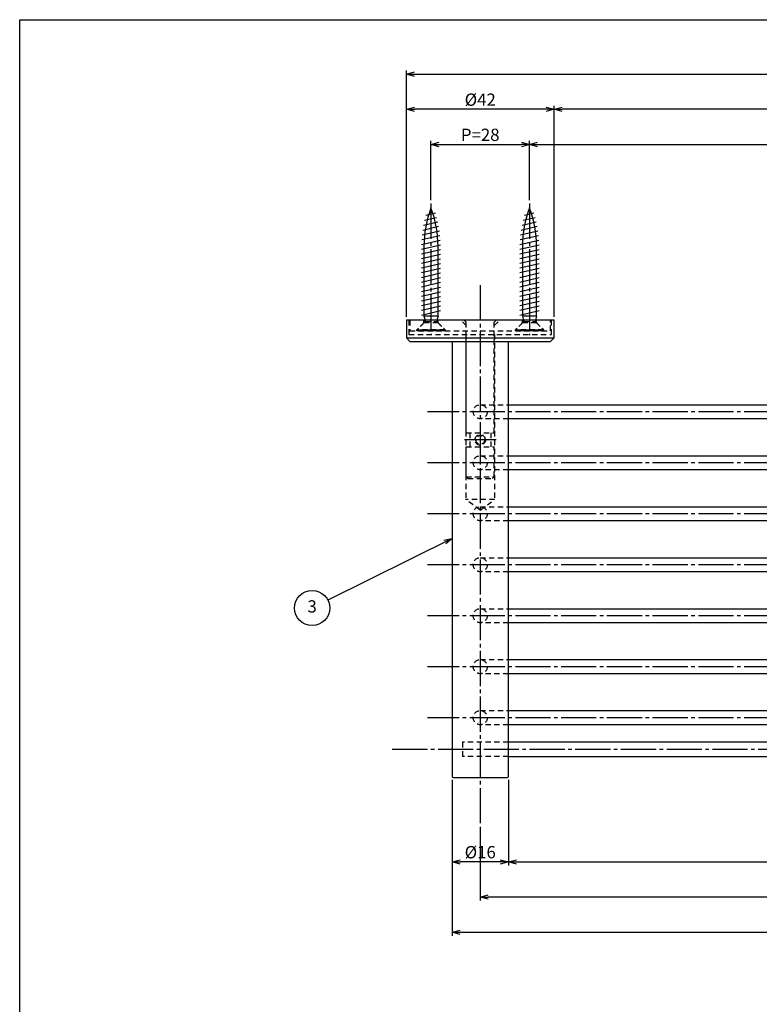
# Model space of a CAD drawing. Extents: x 0 to 807, y 0 to 560.
# Drawn here: x 0 to 210, y 280 to 560 of the extents above; entities that cross this region are included whole.
import ezdxf

# ---------------------------------------------------------------- set-up
doc = ezdxf.new("R2010")
doc.units = 0
for name, pattern in [('CENS', [13, 10, -1, 1, -1]), ('DIMENSION', [2e-15, 1e-15, 1e-15]), ('HIDS', [2.5, 1.5, -1])]:
    doc.linetypes.add(name, pattern=pattern)
doc.layers.get('0').update_dxf_attribs({"linetype": 'CONTINUOUS'})
doc.layers.get('Defpoints').update_dxf_attribs({"linetype": 'CONTINUOUS'})
for name, color, linetype in [('ASKPAPERFRAME', 7, 'CONTINUOUS'), ('ASKPAPERSIZE', 7, 'CONTINUOUS'), ('製品', 7, 'CONTINUOUS')]:
    doc.layers.add(name, color=color, linetype=linetype)
doc.styles.add('STD', font='TXT', dxfattribs={"bigfont": 'BIGFONT'})
doc.dimstyles.new('ﾕﾆｵﾝ2002', dxfattribs={"dimtxt": 3.5, "dimasz": 2.3, "dimexe": 1, "dimexo": 1, "dimgap": 1, "dimtad": 0, "dimdsep": 46, "dimtxsty": 'STD', "dimblk": 'OPEN30', "dimcen": 0, "dimclrd": 3, "dimclre": 3, "dimclrt": 4, "dimazin": 2, "dimtfac": 1, "dimtmove": 2, "dimatfit": 3, "dimldrblk": 'OPEN30', "dimfxl": 1, "dimtolj": 1, "dimtzin": 0, "dimarcsym": 0})

# ---------------------------------------------------------------- blocks, each defined once
blk = doc.blocks.new('_Open30')
at = {"color": 0, "linetype": 'ByBlock', "lineweight": -2}
for p, q in [((-1, 0.27), (0, 0)), ((0, 0), (-1, -0.27)), ((0, 0), (-1, 0))]:
    blk.add_line(p, q, dxfattribs=at)
blk = doc.blocks.new('*D25')
at = {"layer": 'Defpoints', "color": 0, "linetype": 'DIMENSION'}
for p in [(138.9, 344.81), (322.9, 344.81), (322.9, 320.51)]:
    blk.add_point(p, dxfattribs=at)
at = {"layer": '製品', "color": 3, "linetype": 'DIMENSION', "lineweight": -2}
for p, q in [((138.9, 343.81), (138.9, 319.51)), ((322.9, 343.81), (322.9, 319.51)), ((141.2, 320.51), (320.6, 320.51))]:
    blk.add_line(p, q, dxfattribs=at)
at = {"layer": '製品', "color": 3, "linetype": 'DIMENSION', "lineweight": -2, "xscale": 2.3, "yscale": 2.3, "zscale": 2.3, "rotation": 180}
blk.add_blockref('_Open30', (138.9, 320.51), dxfattribs=at)
at = {"layer": '製品', "color": 3, "linetype": 'DIMENSION', "lineweight": -2, "xscale": 2.3, "yscale": 2.3, "zscale": 2.3}
blk.add_blockref('_Open30', (322.9, 320.51), dxfattribs=at)
at = {"layer": '製品', "color": 4, "linetype": 'DIMENSION', "insert": (230.9, 323.26), "char_height": 3.5, "attachment_point": 5, "style": 'STD'}
blk.add_mtext('\\A1;184', dxfattribs=at)
blk = doc.blocks.new('*D26')
at = {"layer": 'Defpoints', "color": 0, "linetype": 'DIMENSION'}
for p in [(130.9, 331.51), (330.9, 331.51), (130.9, 310.51)]:
    blk.add_point(p, dxfattribs=at)
at = {"layer": '製品', "color": 3, "linetype": 'DIMENSION', "lineweight": -2}
for p, q in [((130.9, 330.51), (130.9, 309.51)), ((330.9, 330.51), (330.9, 309.51)), ((328.6, 310.51), (133.2, 310.51))]:
    blk.add_line(p, q, dxfattribs=at)
at = {"layer": '製品', "color": 3, "linetype": 'DIMENSION', "lineweight": -2, "xscale": 2.3, "yscale": 2.3, "zscale": 2.3, "rotation": 180}
blk.add_blockref('_Open30', (130.9, 310.51), dxfattribs=at)
at = {"layer": '製品', "color": 3, "linetype": 'DIMENSION', "lineweight": -2, "xscale": 2.3, "yscale": 2.3, "zscale": 2.3}
blk.add_blockref('_Open30', (330.9, 310.51), dxfattribs=at)
at = {"layer": '製品', "color": 4, "linetype": 'DIMENSION', "insert": (230.9, 313.26), "char_height": 3.5, "attachment_point": 5, "style": 'STD'}
blk.add_mtext('\\A1;P=200', dxfattribs=at)
blk = doc.blocks.new('*D27')
at = {"layer": 'Defpoints', "color": 0, "linetype": 'DIMENSION'}
for p in [(122.9, 344.81), (338.9, 344.81), (338.9, 300.51)]:
    blk.add_point(p, dxfattribs=at)
at = {"layer": '製品', "color": 3, "linetype": 'DIMENSION', "lineweight": -2}
for p, q in [((122.9, 343.81), (122.9, 299.51)), ((338.9, 343.81), (338.9, 299.51)), ((125.2, 300.51), (336.6, 300.51))]:
    blk.add_line(p, q, dxfattribs=at)
at = {"layer": '製品', "color": 3, "linetype": 'DIMENSION', "lineweight": -2, "xscale": 2.3, "yscale": 2.3, "zscale": 2.3, "rotation": 180}
blk.add_blockref('_Open30', (122.9, 300.51), dxfattribs=at)
at = {"layer": '製品', "color": 3, "linetype": 'DIMENSION', "lineweight": -2, "xscale": 2.3, "yscale": 2.3, "zscale": 2.3}
blk.add_blockref('_Open30', (338.9, 300.51), dxfattribs=at)
at = {"layer": '製品', "color": 4, "linetype": 'DIMENSION', "insert": (230.9, 303.26), "char_height": 3.5, "attachment_point": 5, "style": 'STD'}
blk.add_mtext('\\A1;216', dxfattribs=at)
blk = doc.blocks.new('*D28')
at = {"layer": 'Defpoints', "color": 0, "linetype": 'DIMENSION'}
for p in [(144.9, 524.51), (116.9, 507.71), (144.9, 507.71)]:
    blk.add_point(p, dxfattribs=at)
at = {"layer": '製品', "color": 3, "linetype": 'DIMENSION', "lineweight": -2}
for p, q in [((116.9, 508.71), (116.9, 525.51)), ((119.2, 524.51), (142.6, 524.51)), ((144.9, 508.71), (144.9, 525.51))]:
    blk.add_line(p, q, dxfattribs=at)
at = {"layer": '製品', "color": 3, "linetype": 'DIMENSION', "lineweight": -2, "xscale": 2.3, "yscale": 2.3, "zscale": 2.3, "rotation": 180}
blk.add_blockref('_Open30', (116.9, 524.51), dxfattribs=at)
at = {"layer": '製品', "color": 3, "linetype": 'DIMENSION', "lineweight": -2, "xscale": 2.3, "yscale": 2.3, "zscale": 2.3}
blk.add_blockref('_Open30', (144.9, 524.51), dxfattribs=at)
at = {"layer": '製品', "color": 4, "linetype": 'DIMENSION', "insert": (130.9, 527.26), "char_height": 3.5, "attachment_point": 5, "style": 'STD'}
blk.add_mtext('\\A1;P=28', dxfattribs=at)
blk = doc.blocks.new('*D29')
at = {"layer": 'Defpoints', "color": 0, "linetype": 'DIMENSION'}
for p in [(316.9, 524.51), (144.9, 510.19), (316.9, 507.71)]:
    blk.add_point(p, dxfattribs=at)
at = {"layer": '製品', "color": 3, "linetype": 'DIMENSION', "lineweight": -2}
for p, q in [((144.9, 511.19), (144.9, 525.51)), ((147.2, 524.51), (314.6, 524.51)), ((316.9, 508.71), (316.9, 525.51))]:
    blk.add_line(p, q, dxfattribs=at)
at = {"layer": '製品', "color": 3, "linetype": 'DIMENSION', "lineweight": -2, "xscale": 2.3, "yscale": 2.3, "zscale": 2.3, "rotation": 180}
blk.add_blockref('_Open30', (144.9, 524.51), dxfattribs=at)
at = {"layer": '製品', "color": 3, "linetype": 'DIMENSION', "lineweight": -2, "xscale": 2.3, "yscale": 2.3, "zscale": 2.3}
blk.add_blockref('_Open30', (316.9, 524.51), dxfattribs=at)
at = {"layer": '製品', "color": 4, "linetype": 'DIMENSION', "insert": (230.9, 527.26), "char_height": 3.5, "attachment_point": 5, "style": 'STD'}
blk.add_mtext('\\A1;P=172', dxfattribs=at)
blk = doc.blocks.new('*D32')
at = {"layer": 'Defpoints', "color": 0, "linetype": 'DIMENSION'}
for p in [(151.9, 534.51), (309.9, 518.39), (151.9, 474.51)]:
    blk.add_point(p, dxfattribs=at)
at = {"layer": '製品', "color": 3, "linetype": 'DIMENSION', "lineweight": -2}
for p, q in [((151.9, 475.51), (151.9, 535.51)), ((309.9, 519.39), (309.9, 535.51)), ((307.6, 534.51), (154.2, 534.51))]:
    blk.add_line(p, q, dxfattribs=at)
at = {"layer": '製品', "color": 3, "linetype": 'DIMENSION', "lineweight": -2, "xscale": 2.3, "yscale": 2.3, "zscale": 2.3, "rotation": 180}
blk.add_blockref('_Open30', (151.9, 534.51), dxfattribs=at)
at = {"layer": '製品', "color": 3, "linetype": 'DIMENSION', "lineweight": -2, "xscale": 2.3, "yscale": 2.3, "zscale": 2.3}
blk.add_blockref('_Open30', (309.9, 534.51), dxfattribs=at)
at = {"layer": '製品', "color": 4, "linetype": 'DIMENSION', "insert": (230.9, 537.26), "char_height": 3.5, "attachment_point": 5, "style": 'STD'}
blk.add_mtext('\\A1;158', dxfattribs=at)
blk = doc.blocks.new('*D33')
at = {"layer": 'Defpoints', "color": 0, "linetype": 'DIMENSION'}
for p in [(109.9, 534.51), (151.9, 509.34), (109.9, 474.51)]:
    blk.add_point(p, dxfattribs=at)
at = {"layer": '製品', "color": 3, "linetype": 'DIMENSION', "lineweight": -2}
for p, q in [((109.9, 475.51), (109.9, 535.51)), ((151.9, 510.34), (151.9, 535.51)), ((149.6, 534.51), (112.2, 534.51))]:
    blk.add_line(p, q, dxfattribs=at)
at = {"layer": '製品', "color": 3, "linetype": 'DIMENSION', "lineweight": -2, "xscale": 2.3, "yscale": 2.3, "zscale": 2.3, "rotation": 180}
blk.add_blockref('_Open30', (109.9, 534.51), dxfattribs=at)
at = {"layer": '製品', "color": 3, "linetype": 'DIMENSION', "lineweight": -2, "xscale": 2.3, "yscale": 2.3, "zscale": 2.3}
blk.add_blockref('_Open30', (151.9, 534.51), dxfattribs=at)
at = {"layer": '製品', "color": 4, "linetype": 'DIMENSION', "insert": (130.9, 537.26), "char_height": 3.5, "attachment_point": 5, "style": 'STD'}
blk.add_mtext('\\A1;%%c42', dxfattribs=at)
blk = doc.blocks.new('*D34')
at = {"layer": 'Defpoints', "color": 0, "linetype": 'DIMENSION'}
for p in [(351.9, 544.51), (351.9, 520.23), (109.9, 517.39)]:
    blk.add_point(p, dxfattribs=at)
at = {"layer": '製品', "color": 3, "linetype": 'DIMENSION', "lineweight": -2}
for p, q in [((109.9, 518.39), (109.9, 545.51)), ((112.2, 544.51), (349.6, 544.51)), ((351.9, 521.23), (351.9, 545.51))]:
    blk.add_line(p, q, dxfattribs=at)
at = {"layer": '製品', "color": 3, "linetype": 'DIMENSION', "lineweight": -2, "xscale": 2.3, "yscale": 2.3, "zscale": 2.3, "rotation": 180}
blk.add_blockref('_Open30', (109.9, 544.51), dxfattribs=at)
at = {"layer": '製品', "color": 3, "linetype": 'DIMENSION', "lineweight": -2, "xscale": 2.3, "yscale": 2.3, "zscale": 2.3}
blk.add_blockref('_Open30', (351.9, 544.51), dxfattribs=at)
at = {"layer": '製品', "color": 4, "linetype": 'DIMENSION', "insert": (230.9, 547.26), "char_height": 3.5, "attachment_point": 5, "style": 'STD'}
blk.add_mtext('\\A1;242', dxfattribs=at)
blk = doc.blocks.new('*D54')
at = {"layer": 'Defpoints', "color": 0, "linetype": 'DIMENSION'}
for p in [(122.9, 326.66), (138.9, 326.66), (122.9, 320.51)]:
    blk.add_point(p, dxfattribs=at)
at = {"layer": '製品', "color": 3, "linetype": 'DIMENSION', "lineweight": -2}
for p, q in [((122.9, 325.66), (122.9, 319.51)), ((138.9, 325.66), (138.9, 319.51)), ((136.6, 320.51), (125.2, 320.51))]:
    blk.add_line(p, q, dxfattribs=at)
at = {"layer": '製品', "color": 3, "linetype": 'DIMENSION', "lineweight": -2, "xscale": 2.3, "yscale": 2.3, "zscale": 2.3, "rotation": 180}
blk.add_blockref('_Open30', (122.9, 320.51), dxfattribs=at)
at = {"layer": '製品', "color": 3, "linetype": 'DIMENSION', "lineweight": -2, "xscale": 2.3, "yscale": 2.3, "zscale": 2.3}
blk.add_blockref('_Open30', (138.9, 320.51), dxfattribs=at)
at = {"layer": '製品', "color": 4, "linetype": 'DIMENSION', "insert": (130.9, 323.26), "char_height": 3.5, "attachment_point": 5, "style": 'STD'}
blk.add_mtext('\\A1;%%c16', dxfattribs=at)

msp = doc.modelspace()

# ---------------------------------------------------------------- linework, layer by layer
at = {"color": 1, "linetype": 'CENS'}
for p, q in [((116.903, 507.71), (116.903, 470.31)), ((144.903, 507.71), (144.903, 470.31)), ((130.903, 484.51), (130.903, 331.51)), ((345.903, 448.51), (115.903, 448.51)), ((135.403, 440.51), (126.403, 440.51)), ((130.903, 441.61), (130.903, 434.41)), ((130.903, 439.81), (130.903, 436.21)), ((345.903, 434.01), (115.903, 434.01)), ((345.903, 419.51), (115.903, 419.51)), ((345.903, 405.01), (115.903, 405.01)), ((345.903, 390.51), (115.903, 390.51)), ((345.903, 376.01), (115.903, 376.01)), ((345.903, 361.51), (115.903, 361.51)), ((105.903, 352.51), (355.903, 352.51))]:
    msp.add_line(p, q, dxfattribs=at)
at = {"color": 7, "linetype": 'Continuous'}
for p, q in [((114.903, 495.527), (114.903, 475.726)), ((118.903, 475.726), (118.903, 495.527)), ((142.903, 495.527), (142.903, 475.726)), ((146.903, 475.726), (146.903, 495.527)), ((151.903, 474.51), (109.903, 474.51)), ((109.903, 474.51), (109.903, 469.51)), ((118.903, 475.726), (114.903, 475.726)), ((114.903, 475.726), (115.207, 474.51)), ((118.903, 475.726), (118.599, 474.51)), ((146.903, 475.726), (142.903, 475.726)), ((142.903, 475.726), (143.207, 474.51)), ((146.903, 475.726), (146.599, 474.51)), ((151.903, 469.51), (151.903, 474.51)), ((109.903, 469.51), (110.903, 468.51)), ((110.903, 468.51), (150.903, 468.51)), ((122.903, 468.51), (122.903, 344.81)), ((138.903, 344.81), (138.903, 468.51)), ((151.903, 469.51), (150.903, 468.51)), ((138.903, 450.51), (322.903, 450.51)), ((322.903, 446.51), (138.903, 446.51)), ((138.903, 436.01), (322.903, 436.01)), ((322.903, 432.01), (138.903, 432.01)), ((138.903, 421.51), (322.903, 421.51)), ((322.903, 417.51), (138.903, 417.51)), ((138.903, 407.01), (322.903, 407.01)), ((322.903, 403.01), (138.903, 403.01)), ((138.903, 392.51), (322.903, 392.51)), ((322.903, 388.51), (138.903, 388.51)), ((138.903, 378.01), (322.903, 378.01)), ((322.903, 374.01), (138.903, 374.01)), ((138.903, 363.51), (322.903, 363.51)), ((322.903, 359.51), (138.903, 359.51)), ((322.903, 354.51), (138.903, 354.51)), ((138.903, 350.51), (322.903, 350.51)), ((123.203, 344.51), (138.603, 344.51))]:
    msp.add_line(p, q, dxfattribs=at)
at = {"color": 5, "linetype": 'HIDS'}
for p, q in [((110.903, 474.51), (110.903, 471.51)), ((115.136, 474.043), (112.903, 471.81)), ((114.903, 473.81), (112.903, 471.81)), ((114.903, 473.81), (114.903, 474.51)), ((118.903, 473.81), (114.903, 473.81)), ((115.207, 474.51), (115.253, 474.326)), ((115.217, 474.16), (118.589, 474.16)), ((118.599, 474.51), (118.553, 474.326)), ((118.67, 474.043), (120.903, 471.81)), ((118.903, 473.81), (118.903, 474.51)), ((118.903, 473.81), (120.903, 471.81)), ((126.903, 473.01), (125.403, 474.51)), ((126.903, 474.01), (126.403, 474.51)), ((126.903, 442.51), (126.903, 474.51)), ((134.903, 473.01), (136.403, 474.51)), ((134.903, 474.01), (135.403, 474.51)), ((134.903, 442.51), (134.903, 474.51)), ((143.136, 474.043), (140.903, 471.81)), ((142.903, 473.81), (140.903, 471.81)), ((142.903, 473.81), (142.903, 474.51)), ((146.903, 473.81), (142.903, 473.81)), ((143.207, 474.51), (143.253, 474.326)), ((143.217, 474.16), (146.589, 474.16)), ((146.599, 474.51), (146.553, 474.326)), ((146.67, 474.043), (148.903, 471.81)), ((146.903, 473.81), (146.903, 474.51)), ((146.903, 473.81), (148.903, 471.81)), ((150.903, 471.51), (150.903, 474.51)), ((110.903, 471.51), (150.903, 471.51)), ((120.903, 471.81), (112.903, 471.81)), ((112.903, 471.81), (112.903, 471.51)), ((112.903, 471.81), (120.903, 471.81)), ((112.903, 471.51), (112.903, 471.81)), ((120.903, 471.51), (112.903, 471.51)), ((120.903, 471.51), (120.903, 471.81)), ((120.903, 471.81), (120.903, 471.51)), ((126.803, 470.51), (126.803, 423.51)), ((135.003, 470.51), (135.003, 423.51)), ((148.903, 471.81), (140.903, 471.81)), ((140.903, 471.81), (140.903, 471.51)), ((140.903, 471.81), (148.903, 471.81)), ((140.903, 471.51), (140.903, 471.81)), ((148.903, 471.51), (140.903, 471.51)), ((148.903, 471.51), (148.903, 471.81)), ((148.903, 471.81), (148.903, 471.51)), ((130.903, 450.51), (138.903, 450.51)), ((138.903, 446.51), (130.903, 446.51)), ((126.903, 442.51), (134.903, 442.51)), ((127.903, 442.51), (127.903, 438.51)), ((133.903, 442.51), (133.903, 438.51)), ((126.903, 430.01), (126.903, 438.51)), ((126.903, 438.51), (134.903, 438.51)), ((134.903, 430.01), (134.903, 438.51)), ((130.903, 436.01), (138.903, 436.01)), ((138.903, 432.01), (130.903, 432.01)), ((127.403, 429.51), (126.903, 430.01)), ((126.903, 430.01), (134.903, 430.01)), ((127.403, 429.51), (134.403, 429.51)), ((134.403, 429.51), (134.903, 430.01)), ((135.003, 423.51), (126.803, 423.51)), ((130.903, 420.565), (126.803, 423.51)), ((130.903, 420.565), (135.003, 423.51)), ((130.903, 421.51), (138.903, 421.51)), ((138.903, 417.51), (130.903, 417.51)), ((130.903, 407.01), (138.903, 407.01)), ((138.903, 403.01), (130.903, 403.01)), ((130.903, 392.51), (138.903, 392.51)), ((138.903, 388.51), (130.903, 388.51)), ((130.903, 378.01), (138.903, 378.01)), ((138.903, 374.01), (130.903, 374.01)), ((130.903, 363.51), (138.903, 363.51)), ((138.903, 359.51), (130.903, 359.51)), ((125.903, 354.51), (125.903, 350.51)), ((138.903, 354.51), (125.903, 354.51)), ((138.903, 350.51), (125.903, 350.51))]:
    msp.add_line(p, q, dxfattribs=at)
at = {"color": 1, "linetype": 'Continuous'}
msp.add_line((109.903, 469.51), (151.903, 469.51), dxfattribs=at)
at = {"color": 5, "linetype": 'HIDS'}
for centre, radius in [((130.903, 448.51), 2), ((130.903, 440.51), 1.5), ((130.903, 440.51), 1.25), ((130.903, 434.01), 2), ((130.903, 419.51), 2), ((130.903, 405.01), 2), ((130.903, 390.51), 2), ((130.903, 376.01), 2), ((130.903, 361.51), 2)]:
    msp.add_circle(centre, radius, dxfattribs=at)
for centre, start, end in [((114.853, 474.326), 315, 0), ((118.953, 474.326), 180, 225), ((142.853, 474.326), 315, 0), ((146.953, 474.326), 180, 225)]:
    msp.add_arc(centre, 0.4, start, end, dxfattribs=at)
at = {"color": 7, "linetype": 'Continuous'}
for centre, start, end in [((123.203, 344.81), 180, 270), ((138.603, 344.81), 270, 0)]:
    msp.add_arc(centre, 0.3, start, end, dxfattribs=at)
at = {"layer": 'ASKPAPERFRAME'}
msp.add_lwpolyline([(0, 0), (0, 560), (807, 560), (807, 0)], close=True, dxfattribs=at)
at = {"layer": 'ASKPAPERSIZE', "color": 4, "linetype": 'Continuous'}
msp.add_lwpolyline([(0, 0), (0, 560), (807, 560), (807, 0)], close=True, dxfattribs=at)
at = {"layer": '製品', "color": 1, "linetype": 'Continuous'}
for p, q in [((115.469, 504.42), (118.149, 505.04)), ((143.469, 504.42), (146.149, 505.04)), ((114.546, 500.191), (119.086, 501.242)), ((114.784, 501.584), (118.826, 502.52)), ((115.09, 502.993), (118.514, 503.786)), ((142.546, 500.191), (147.086, 501.242)), ((142.784, 501.584), (146.826, 502.52)), ((143.09, 502.993), (146.514, 503.786)), ((114.261, 497.448), (119.45, 498.649)), ((114.373, 498.812), (119.294, 499.952)), ((142.261, 497.448), (147.45, 498.649)), ((142.373, 498.812), (147.294, 499.952)), ((114.183, 496.091), (119.552, 497.334)), ((114.183, 494.753), (119.654, 496.02)), ((142.183, 496.091), (147.552, 497.334)), ((142.183, 494.753), (147.654, 496.02)), ((114.183, 493.415), (119.654, 494.681)), ((114.183, 492.076), (119.654, 493.343)), ((142.183, 493.415), (147.654, 494.681)), ((142.183, 492.076), (147.654, 493.343)), ((114.183, 490.738), (119.654, 492.005)), ((114.183, 489.4), (119.654, 490.666)), ((142.183, 490.738), (147.654, 492.005)), ((142.183, 489.4), (147.654, 490.666)), ((114.183, 488.061), (119.654, 489.328)), ((114.183, 486.723), (119.654, 487.99)), ((142.183, 488.061), (147.654, 489.328)), ((142.183, 486.723), (147.654, 487.99)), ((114.183, 485.385), (119.654, 486.651)), ((114.183, 484.046), (119.654, 485.313)), ((142.183, 485.385), (147.654, 486.651)), ((142.183, 484.046), (147.654, 485.313)), ((114.183, 482.708), (119.654, 483.975)), ((114.183, 481.369), (119.654, 482.636)), ((142.183, 482.708), (147.654, 483.975)), ((142.183, 481.369), (147.654, 482.636)), ((114.183, 480.031), (119.654, 481.298)), ((114.183, 478.693), (119.654, 479.959)), ((142.183, 480.031), (147.654, 481.298)), ((142.183, 478.693), (147.654, 479.959)), ((114.167, 476.012), (119.639, 477.279)), ((114.183, 477.354), (119.654, 478.621)), ((142.167, 476.012), (147.639, 477.279)), ((142.183, 477.354), (147.654, 478.621))]:
    msp.add_line(p, q, dxfattribs=at)
at = {"layer": '製品', "color": 5, "linetype": 'HIDS'}
for p, q in [((110.653, 474.51), (110.653, 470.51)), ((151.153, 470.51), (151.153, 474.51)), ((110.653, 470.51), (151.153, 470.51))]:
    msp.add_line(p, q, dxfattribs=at)
at = {"layer": '製品', "color": 3, "linetype": 'DIMENSION'}
msp.add_circle((83.123, 392.699), 5, dxfattribs=at)
at = {"layer": '製品', "color": 7, "linetype": 'Continuous'}
for centre, start, end in [((146.06, 495.527), 159.35921, 180), ((87.746, 495.527), 0, 20.64079), ((174.06, 495.527), 159.35921, 180), ((115.746, 495.527), 0, 20.64079)]:
    msp.add_arc(centre, 31.157, start, end, dxfattribs=at)

# ---------------------------------------------------------------- texts
at = {"layer": '製品', "color": 4, "linetype": 'DIMENSION', "insert": (83.123, 392.699), "char_height": 3.5, "attachment_point": 5, "style": 'STD'}
msp.add_mtext('3', dxfattribs=at)

# ---------------------------------------------------------------- dimensions: what is measured, and where the dimension line sits
at = {"layer": '製品', "color": 7, "linetype": 'DIMENSION'}
for base, p1, p2, picture, middle in [((351.903, 544.51), (109.903, 517.391), (351.903, 520.231), '*D34', (230.903, 547.26)), ((151.903, 534.51), (309.903, 518.39), (151.903, 474.51), '*D32', (230.903, 537.26)), ((338.903, 300.51), (122.903, 344.81), (338.903, 344.81), '*D27', (230.903, 303.26)), ((322.903, 320.51), (138.903, 344.81), (322.903, 344.81), '*D25', (230.903, 323.26))]:
    dim = msp.add_linear_dim(base=base, p1=p1, p2=p2, dimstyle='ﾕﾆｵﾝ2002', override={"dimtad": 1, "dimpost": '<>', "dimtfac": 0.5, "dimtmove": 0}, dxfattribs=at)
    dim.commit()
    dim.dimension.update_dxf_attribs({"geometry": picture, "text_midpoint": middle})
for base, p1, p2, text, picture, middle in [((109.903, 534.51), (151.903, 509.338), (109.903, 474.51), '%%c<>', '*D33', (130.903, 537.26)), ((144.903, 524.51), (116.903, 507.71), (144.903, 507.71), 'P=<>', '*D28', (130.903, 527.26)), ((316.903, 524.51), (144.903, 510.187), (316.903, 507.71), 'P=<>', '*D29', (230.903, 527.26)), ((130.903, 310.51), (330.903, 331.51), (130.903, 331.51), 'P=<>', '*D26', (230.903, 313.26)), ((122.903, 320.51), (138.903, 326.657), (122.903, 326.657), '%%c<>', '*D54', (130.903, 323.26))]:
    dim = msp.add_linear_dim(base=base, p1=p1, p2=p2, text=text, dimstyle='ﾕﾆｵﾝ2002', override={"dimtad": 1, "dimpost": '<>', "dimtfac": 0.5, "dimtmove": 0}, dxfattribs=at)
    dim.commit()
    dim.dimension.update_dxf_attribs({"geometry": picture, "text_midpoint": middle})

# ---------------------------------------------------------------- leaders
msp.add_leader([(122.903, 412.476), (87.6, 394.924)], dimstyle='ﾕﾆｵﾝ2002', override={"dimscale": 1, "dimasz": 2.3, "dimclrd": 3, "dimldrblk": 'Open30'}, dxfattribs=at)

doc.saveas('drawing.dxf')
